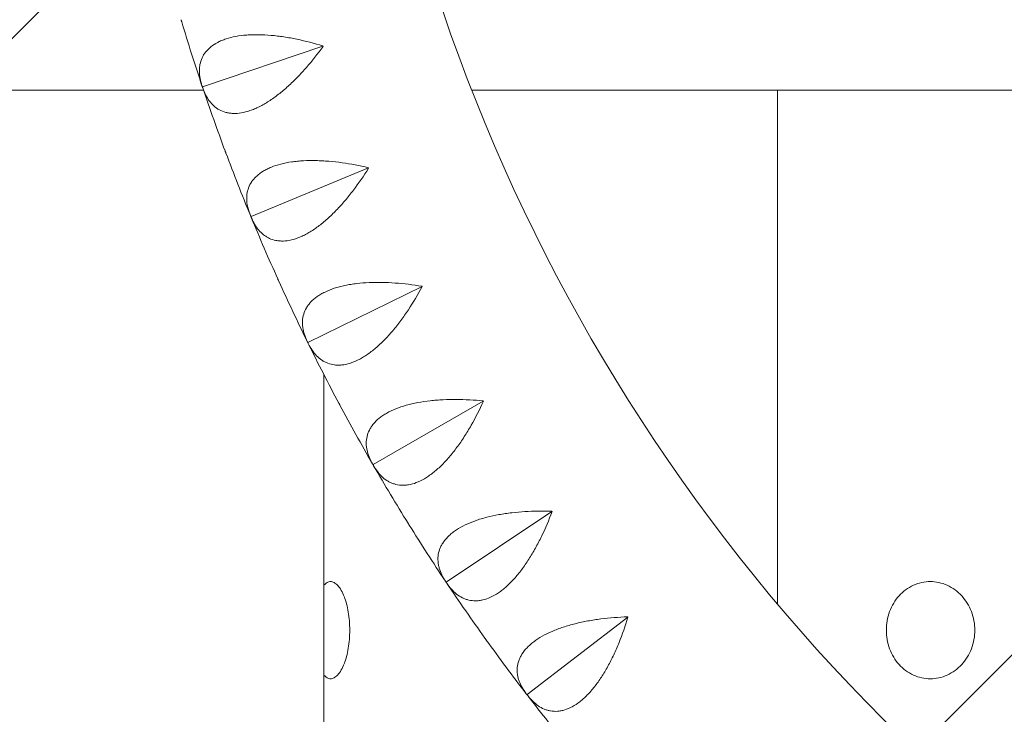
# Model space of a CAD drawing. Units: millimetres. Extents: x -9311 to 9318, y -7722 to 8234.
# Drawn here: x 1195 to 1469, y -2138 to -1945 of the extents above; entities that cross this region are included whole.
import ezdxf

# ---------------------------------------------------------------- set-up
doc = ezdxf.new("R2010")
doc.units = ezdxf.units.MM
doc.header["$LTSCALE"] = 20
doc.linetypes.add('HIDDEN', pattern=[9.524999999999999, 6.35, -3.175])
doc.layers.add('2d', color=230, linetype='Continuous')
doc.layers.add('EN-Free_Space_Hatch', color=10, linetype='HIDDEN')

msp = doc.modelspace()

# ---------------------------------------------------------------- hatches: boundary and pattern name
at = {"layer": 'EN-Free_Space_Hatch'}
h = msp.add_hatch(dxfattribs=at)
h.set_pattern_fill('ANSI31', color=256, scale=100)
h.set_pattern_definition([(45, (0, 0), (-224.5064030267288, 224.5064030267288), [])])
edge = h.paths.add_edge_path()
edge.add_line((-903.8580387357874, -2179.37992944345), (753.7052717372289, -1222.412631398265))
edge.add_arc((1253.700746115581, -2088.454925032603), 1000.012364304691, 30.000708409336312, 119.9992915906625, ccw=False)
edge.add_arc((1253.722161169464, -2088.442560692438), 999.9876361539203, -60.00070840933762, 30.000708409336312, ccw=False)
edge.add_line((1753.70527173721, -2954.463438967152), (96.14196126419392, -3911.430737012338))
edge.add_arc((-403.8535131141585, -3045.388443378003), 1000.012364304689, 210.0007084093363, 299.99929159066255, ccw=False)
edge.add_arc((-403.8749281680393, -3045.400807718164), 999.9876361539222, 119.9992915906625, 210.0007084093363, ccw=False)

# ---------------------------------------------------------------- linework, layer by layer
at = {"layer": '2d', "lineweight": 0}
for p, q in [((1279.293363059741, -1952.327946890827), (1245.828897727702, -1963.589983729792)), ((1245.828897727702, -1963.589983729792), (1245.763654647462, -1963.54234551717)), ((1245.805731683535, -1963.667374899938), (1245.828897727702, -1963.589983729792)), ((1405.56160334283, -2107.329146040931), (1405.56174303347, -1964.56810541377)), ((1279.555943737448, -1984.205561340147), (1279.555943737462, -1984.205547308593)), ((1291.941264058538, -1986.156294755261), (1259.296750522386, -1999.611392291496)), ((1259.296750522386, -1999.611392291496), (1259.22849371098, -1999.568182726404)), ((1259.278764424204, -1999.690148618803), (1259.296750522386, -1999.611392291496)), ((1279.555927166466, -2001.140773539292), (1279.555927166473, -2001.140766544426)), ((1306.80329480301, -2019.072044193226), (1275.122273058948, -2034.661039509595)), ((1279.555907954275, -2020.775249106707), (1279.555907954278, -2020.775245056162)), ((1275.122273058948, -2034.661039509594), (1275.051302645877, -2034.622448587214)), ((1275.109545992765, -2034.740814697499), (1275.122273058948, -2034.661039509594)), ((1279.555889231567, -2039.909481871589), (1279.555889231601, -2039.909447457153)), ((1279.555669404858, -2264.567982183063), (1279.555885633003, -2043.587142000711)), ((1323.814106001492, -2050.930462567058), (1293.235879511207, -2068.584809862565)), ((1293.235879511207, -2068.584809862566), (1293.162507557899, -2068.551007269642)), ((1293.22846743874, -2068.665253134506), (1293.235879511207, -2068.584809862566)), ((1342.898900038383, -2081.591466390841), (1313.5579232029, -2101.233538380861)), ((1313.5579232029, -2101.23353838086), (1313.482472330492, -2101.204672749539)), ((1313.555858715502, -2101.31429602267), (1313.5579232029, -2101.23353838086)), ((1363.973759864028, -2110.920237286362), (1335.999046819175, -2132.463666534736)), ((1335.999046819175, -2132.463666534736), (1335.921848789914, -2132.439864789019)), ((1336.002338994527, -2132.544383449942), (1335.999046819175, -2132.463666534736))]:
    msp.add_line(p, q, dxfattribs=at)
for centre, radius, start, end in [((1995.703520291461, -1659.088658284849), 1038.000001116268, 180.9370504243654, 226.3244239037714), ((1795.488640171617, -1778.609043294046), 510.0000000000006, 185.8601719950003, 234.1398280049728), ((1795.488640171975, -1778.609043293931), 580.0000000003762, 196.7315860617263, 198.5684139382738), ((1795.48864017198, -1778.609043293917), 580.0000000003857, 198.6315860617261, 200.4684139382739), ((1795.488640171349, -1778.609043294153), 579.9999999997123, 200.531586061725, 202.3684139382746), ((1795.488640171335, -1778.609043294165), 579.9999999996949, 202.4315860617253, 204.2684139382753), ((1795.488640171506, -1778.6090432941), 579.9999999998771, 204.3315860617253, 206.1684139382743), ((1795.488640170998, -1778.609043294364), 579.9999999993045, 206.2315860617242, 208.0684139382755), ((1795.488640171848, -1778.609043293915), 580.000000000266, 208.1315860617263, 209.9684139382741), ((1795.488640171686, -1778.609043294007), 580.0000000000796, 210.0315860617254, 211.8684139382742), ((1795.488640171928, -1778.609043293843), 580.0000000003716, 211.9315860617264, 213.7684139382739), ((1795.48864017217, -1778.609043293663), 580.0000000006728, 213.8315860617264, 215.6684139382734), ((1795.488640172121, -1778.60904329367), 580.0000000006299, 215.7315860617267, 217.5684139382734), ((1795.488640171722, -1778.609043293961), 580.0000000001355, 217.6315860617257, 219.4684139382744)]:
    msp.add_arc(centre, radius, start, end, dxfattribs=at)
at = {"layer": '2d', "lineweight": 0, "extrusion": (0, 0, -1)}
msp.add_ellipse((1203.355962952713, -1964.56790762206), major_axis=(-76.1999999999635, 7.456114593357154e-05), ratio=1.988202990770787e-10, start_param=-2.166447717878901, end_param=-1.043666038036406e-07, dxfattribs=at)
at = {"layer": '2d', "lineweight": 0}
for centre, major_axis, ratio, start_param, end_param in [((1548.031136578735, -1964.568244866821), (-279.3999999998671, 0.0002733908684230965), 1.988202723332241e-10, -1.035714016343754, -0.6197934954515112), ((1742.307582322277, -1964.568435030074), (-660.3999999996823, 0.0006461965980909517), 1.988202723332026e-10, -1.533771301464649, -1.035713922660852)]:
    msp.add_ellipse(centre, major_axis=major_axis, ratio=ratio, start_param=start_param, end_param=end_param, dxfattribs=at)
for points, knots in [([(957.842334795037, -1676.063992076235), (958.7388124777736, -1730.874071336552), (963.9861702119927, -1785.612412272508), (983.0514277742068, -1893.576803611124), (996.8691276427455, -1946.801721666062), (1032.729137353499, -2050.406034059785), (1054.771071090224, -2100.784341780049), (1106.527604886772, -2197.433475518528), (1136.241662115829, -2243.703287865242), (1202.598312901198, -2330.976357821444), (1239.240210498393, -2371.978700097081), (1278.887537640579, -2409.834187298257)], [3.157947268752179, 3.157947268752179, 3.157947268752179, 3.157947268752179, 3.316379089961777, 3.316379089961777, 3.474810911171375, 3.474810911171375, 3.633242732380974, 3.633242732380974, 3.791674553590572, 3.791674553590572, 3.950106374800171, 3.950106374800171, 3.950106374800171, 3.950106374800171]), ([(995.8597717356496, -1676.765782100638), (996.7855132338819, -1729.127063236187), (1001.83288333383, -1781.414943217588), (1020.123469656936, -1884.992459186446), (1033.435319241815, -1936.268873499656), (1067.982534764184, -2036.080349798266), (1089.217538364979, -2084.614364945013), (1139.07932429818, -2177.725283772015), (1167.705583672237, -2222.301210890132), (1231.632992909309, -2306.379312970833), (1266.933472291479, -2345.8806061089), (1305.129355859693, -2382.350246959308)], [3.159270698142015, 3.159270698142015, 3.159270698142015, 3.159270698142015, 3.316379089961777, 3.316379089961777, 3.474810911171375, 3.474810911171375, 3.633242732380974, 3.633242732380974, 3.791674553590572, 3.791674553590572, 3.950106374800171, 3.950106374800171, 3.950106374800171, 3.950106374800171]), ([(1279.272322774837, -1952.265427078415), (1276.868855705683, -1951.533405559404), (1274.462889175062, -1950.907175903953), (1270.849502444994, -1950.155628487002), (1269.644295934409, -1949.936614434109), (1267.835216773424, -1949.661821598105), (1267.230970327289, -1949.57913846371), (1266.036590682403, -1949.434734095653), (1265.444805598403, -1949.37272919214), (1263.686160209851, -1949.218241477156), (1262.535949580978, -1949.157172103202), (1260.846883490668, -1949.133961716356), (1260.289916954313, -1949.137650000614), (1259.18878547377, -1949.16917971321), (1258.642372178739, -1949.197235742152), (1255.981156480856, -1949.398746345365), (1254.067357603491, -1949.752020933903), (1251.955207924707, -1950.44363316918), (1251.545798901786, -1950.595075492092), (1250.761354328896, -1950.921910677797), (1250.3890269024, -1951.096053611205), (1249.32941971864, -1951.649413387703), (1248.699337292364, -1952.059465373902), (1247.863115579356, -1952.733252499725), (1247.602572040093, -1952.96765824786), (1247.117467586717, -1953.455868016337), (1246.892599045293, -1953.710264588825), (1246.279411454223, -1954.491611669408), (1245.948945980592, -1955.039519593662), (1245.429765611706, -1956.184216431448), (1245.24112426704, -1956.781030708019), (1245.058013103622, -1957.71068449387), (1245.013962099941, -1958.025098407942), (1244.958344109159, -1958.658799754524), (1244.946661479255, -1958.978661870696), (1244.964324736841, -1960.592178985245), (1245.219370548999, -1961.92798126299), (1245.681060943481, -1963.302372419103)], [4.766649717589755e-05, 4.766649717589755e-05, 4.766649717589755e-05, 4.766649717589755e-05, 0.007505548885513807, 0.007505548885513807, 0.01123449007968276, 0.01123449007968276, 0.01309896067676736, 0.01309896067676736, 0.01496343127385195, 0.01496343127385195, 0.0186923724680211, 0.0186923724680211, 0.02055684306510554, 0.02055684306510554, 0.02242131366218997, 0.02242131366218997, 0.02987919605052795, 0.02987919605052795, 0.03174366664761263, 0.03174366664761263, 0.03360813724469729, 0.03360813724469729, 0.03733707843886663, 0.03733707843886663, 0.03920154903595139, 0.03920154903595139, 0.04106601963303615, 0.04106601963303615, 0.04479496082720583, 0.04479496082720583, 0.04852390202137552, 0.04852390202137552, 0.05038837261846042, 0.05038837261846042, 0.05225284321554531, 0.05225284321554531, 0.05971072560388489, 0.05971072560388489, 0.05971072560388489, 0.05971072560388489]), ([(1245.885030849952, -1963.908456732403), (1246.347762604956, -1965.280932974928), (1246.95117764559, -1966.49702996397), (1248.101082049545, -1968.049083409703), (1248.525457040393, -1968.520778481836), (1249.23168638106, -1969.150881537539), (1249.478114538183, -1969.347259728536), (1249.989383227922, -1969.708374585557), (1250.254811449665, -1969.87365391297), (1251.081342985854, -1970.322307847629), (1251.672574343361, -1970.558683774608), (1252.625059468916, -1970.810854570184), (1252.953521590941, -1970.877803245343), (1253.633669030467, -1970.97547323311), (1253.986407612384, -1971.006087672392), (1255.781646710045, -1971.062683137711), (1257.336084932598, -1970.807172594627), (1259.435545438389, -1970.089914499699), (1259.865145164055, -1969.925558618145), (1260.73180214198, -1969.558955755776), (1261.167222854089, -1969.35756673879), (1262.479538475941, -1968.701066389199), (1263.362469354239, -1968.193773194786), (1264.698415602219, -1967.332982505445), (1265.145660620699, -1967.02937057009), (1266.043972363423, -1966.38910747457), (1266.495572518177, -1966.051925318884), (1267.837206017844, -1965.006317646362), (1268.720395068693, -1964.259682227301), (1270.466496551455, -1962.67694662146), (1271.329398545427, -1961.840800380262), (1273.036271764767, -1960.084981308873), (1273.8679147248, -1959.177986325364), (1276.300078589891, -1956.386291886641), (1277.841013761067, -1954.428802288144), (1279.314403266573, -1952.390466729526)], [0.0004906468071514408, 0.0004906468071514408, 0.0004906468071514408, 0.0004906468071514408, 0.007947365806140088, 0.007947365806140088, 0.01167572530563439, 0.01167572530563439, 0.01353990505538158, 0.01353990505538158, 0.01540408480512876, 0.01540408480512876, 0.01913244430462323, 0.01913244430462323, 0.02099662405437046, 0.02099662405437046, 0.0228608038041177, 0.0228608038041177, 0.03031752280310676, 0.03031752280310676, 0.03218170255285396, 0.03218170255285396, 0.03404588230260117, 0.03404588230260117, 0.03777424180209559, 0.03777424180209559, 0.03963842155184294, 0.03963842155184294, 0.04150260130159028, 0.04150260130159028, 0.04523096080108498, 0.04523096080108498, 0.04895932030057967, 0.04895932030057967, 0.05268767980007436, 0.05268767980007436, 0.06014439879906375, 0.06014439879906375, 0.06014439879906375, 0.06014439879906375]), ([(1291.916126599554, -1986.095306816391), (1289.469456247969, -1985.524188002263), (1287.027287839164, -1985.058788062368), (1283.37202719708, -1984.548363170116), (1282.154947585912, -1984.409702842459), (1280.331614708682, -1984.255407032607), (1279.723218989289, -1984.212951690803), (1278.521905006745, -1984.148021384124), (1277.927315258141, -1984.125372660139), (1276.162304391494, -1984.087776403941), (1275.010574071704, -1984.103069445686), (1273.323673558861, -1984.191850987749), (1272.76817143512, -1984.23244366172), (1271.671538796736, -1984.336881398452), (1271.128180953224, -1984.401089608383), (1268.486202279605, -1984.778522129867), (1266.600021461236, -1985.25785042977), (1264.538331353303, -1986.087930051362), (1264.139848824555, -1986.266177566794), (1263.378796870766, -1986.644279236499), (1263.0188315679, -1986.842713591915), (1261.998231735614, -1987.465078317264), (1261.396709580957, -1987.915986508225), (1260.60697739118, -1988.6437150591), (1260.362540104437, -1988.894874316117), (1259.910854329324, -1989.414165126575), (1259.703340556745, -1989.682905476836), (1259.143287465757, -1990.503169495818), (1258.849860804951, -1991.071773380706), (1258.407685191046, -1992.248364187162), (1258.259011285526, -1992.856371537597), (1258.137915009491, -1993.796124955598), (1258.114799275079, -1994.112762746788), (1258.101302220382, -1994.748753789185), (1258.110844005875, -1995.068685547763), (1258.235403063431, -1996.677478609341), (1258.578415822492, -1997.993439047179), (1259.130177638663, -1999.334211023706)], [5.114440670308597e-05, 5.114440670308597e-05, 5.114440670308597e-05, 5.114440670308597e-05, 0.007509027997028237, 0.007509027997028237, 0.01123796979219068, 0.01123796979219068, 0.01310244068977192, 0.01310244068977192, 0.01496691158735315, 0.01496691158735315, 0.01869585338251533, 0.01869585338251533, 0.02056032428009628, 0.02056032428009628, 0.02242479517767723, 0.02242479517767723, 0.02988267876800107, 0.02988267876800107, 0.03174714966558197, 0.03174714966558197, 0.03361162056316287, 0.03361162056316287, 0.03734056235832488, 0.03734056235832488, 0.03920503325590589, 0.03920503325590589, 0.0410695041534869, 0.0410695041534869, 0.04479844594864892, 0.04479844594864892, 0.04852738774381096, 0.04852738774381096, 0.05039185864139197, 0.05039185864139197, 0.05225632953897298, 0.05225632953897298, 0.05971421312929696, 0.05971421312929696, 0.05971421312929696, 0.05971421312929696]), ([(1259.373866682241, -1999.925444960159), (1259.926540058926, -2001.264235758871), (1260.609223375007, -2002.437667715994), (1261.859459071931, -2003.910099625878), (1262.314161658827, -2004.352632536867), (1263.060596894555, -2004.934545653764), (1263.31949775765, -2005.114160370583), (1263.853574330464, -2005.440597621351), (1264.129372408415, -2005.587922681701), (1264.983819899145, -2005.980813053431), (1265.589416287606, -2006.177486389664), (1266.556518555454, -2006.365978515431), (1266.888695097948, -2006.411011781703), (1267.573819352348, -2006.463391580465), (1267.927810972757, -2006.47056167491), (1269.722852136811, -2006.408056961137), (1271.256937583859, -2006.05009130809), (1273.304244616185, -2005.195273710473), (1273.722006833755, -2005.002808593293), (1274.562461582434, -2004.579576187954), (1274.983577844401, -2004.349773523023), (1276.249498472542, -2003.607746152797), (1277.096867238819, -2003.043054336666), (1278.372827411286, -2002.095619906837), (1278.798967266251, -2001.76303553862), (1279.652870639289, -2001.06464698119), (1280.081131338949, -2000.698277515816), (1281.350518142447, -1999.566055355679), (1282.182282657432, -1998.762530409352), (1283.819650486906, -1997.067556313774), (1284.625240334171, -1996.176061903029), (1286.211995269997, -1994.310984821056), (1286.981700917897, -1993.350867336539), (1289.223506706739, -1990.404116932657), (1290.631330713215, -1988.348798519653), (1291.966401441372, -1986.217282725527)], [0.0004906468071514381, 0.0004906468071514381, 0.0004906468071514381, 0.0004906468071514381, 0.007947360386606655, 0.007947360386606655, 0.01167571717633425, 0.01167571717633425, 0.01353989557119808, 0.01353989557119808, 0.01540407396606191, 0.01540407396606191, 0.01913243075578968, 0.01913243075578968, 0.0209966091506535, 0.0209966091506535, 0.02286078754551732, 0.02286078754551732, 0.03031750112497225, 0.03031750112497225, 0.03218167951983598, 0.03218167951983598, 0.03404585791469972, 0.03404585791469972, 0.03777421470442744, 0.03777421470442744, 0.0396383930992913, 0.0396383930992913, 0.04150257149415516, 0.04150257149415516, 0.04523092828388289, 0.04523092828388289, 0.04895928507361061, 0.04895928507361061, 0.05268764186333832, 0.05268764186333832, 0.06014435544279405, 0.06014435544279405, 0.06014435544279405, 0.06014435544279405]), ([(1306.774170700933, -2019.012856295721), (1304.295052894404, -2018.605147394858), (1301.827419675729, -2018.302622147166), (1298.146358321303, -2018.035565759765), (1296.922757910187, -2017.977870015658), (1295.093190659228, -2017.944752323352), (1294.483320659696, -2017.942711174802), (1293.280353465726, -2017.957539136724), (1292.685573074521, -2017.974345738472), (1290.921956758338, -2018.053805488644), (1289.773771011049, -2018.14539393975), (1288.096454592002, -2018.345778249642), (1287.544860005425, -2018.423097373236), (1286.457549659149, -2018.59998524311), (1285.919637210782, -2018.700063845596), (1283.308508311744, -2019.251755269494), (1281.458238916587, -2019.855030470763), (1279.456077018132, -2020.819929176653), (1279.070274980515, -2021.024198807118), (1278.335960785128, -2021.451903876886), (1277.989939949544, -2021.673756977716), (1277.012834242184, -2022.362389844056), (1276.442517336834, -2022.852171695754), (1275.702747959644, -2023.630641873484), (1275.475492114127, -2023.897450280512), (1275.059212082691, -2024.44553866538), (1274.869965494402, -2024.727441030389), (1274.365508640361, -2025.583015221779), (1274.110410890404, -2026.169814926123), (1273.747184643769, -2027.373125891475), (1273.63913236378, -2027.989652560581), (1273.580584382764, -2028.935372455595), (1273.578504906965, -2029.252842216073), (1273.607187654211, -2029.888326725035), (1273.637911700827, -2030.206921499755), (1273.868818041331, -2031.803917181688), (1274.298289364126, -2033.094249813212), (1274.937696507258, -2034.395507068316)], [5.421558559081405e-05, 5.421558559081405e-05, 5.421558559081405e-05, 5.421558559081405e-05, 0.00751210023328337, 0.00751210023328337, 0.01124104255712951, 0.01124104255712951, 0.01310551371905245, 0.01310551371905245, 0.01496998488097538, 0.01496998488097538, 0.01869892720482098, 0.01869892720482098, 0.02056339836674364, 0.02056339836674364, 0.0224278695286663, 0.0224278695286663, 0.02988575417635746, 0.02988575417635746, 0.0317502253382802, 0.0317502253382802, 0.03361469650020294, 0.03361469650020294, 0.03734363882404843, 0.03734363882404843, 0.03920810998597118, 0.03920810998597118, 0.04107258114789392, 0.04107258114789392, 0.04480152347173957, 0.04480152347173957, 0.04853046579558522, 0.04853046579558522, 0.05039493695750804, 0.05039493695750804, 0.05225940811943086, 0.05225940811943086, 0.05971729276712224, 0.05971729276712224, 0.05971729276712224, 0.05971729276712224]), ([(1275.220033171764, -2034.96929093481), (1275.860217867448, -2036.26850952627), (1276.619167513406, -2037.394116824168), (1277.964236958725, -2038.780452945276), (1278.447267732105, -2039.191877904943), (1279.230626671197, -2039.72304248275), (1279.500861821091, -2039.885103985948), (1280.055397879198, -2040.175428349267), (1280.340353099552, -2040.304151390686), (1281.218959456387, -2040.63955078488), (1281.836258021394, -2040.795656860593), (1282.813725027409, -2040.91964170652), (1283.148155394175, -2040.942561621865), (1283.835243946064, -2040.949421069395), (1284.188932097321, -2040.93311536908), (1285.975882523761, -2040.751785693512), (1287.4828698581, -2040.292939282253), (1289.469021529533, -2039.304321397374), (1289.87310936708, -2039.084593445277), (1290.683666472024, -2038.606592654203), (1291.088626670411, -2038.349386888337), (1292.302586163318, -2037.525095513583), (1293.110667020976, -2036.905488250377), (1294.321030863358, -2035.875576302665), (1294.724191868055, -2035.515481995587), (1295.529932364631, -2034.762039037503), (1295.932970598243, -2034.368093292534), (1297.124529363831, -2033.154235320966), (1297.901212180439, -2032.297354147304), (1299.42264707408, -2030.497594772141), (1300.167382713805, -2029.554672301085), (1301.627042653869, -2027.588538376718), (1302.331426584241, -2026.579519902849), (1304.373016707161, -2023.490669479922), (1305.641538586629, -2021.34655801623), (1306.832418831176, -2019.131232127118)], [0.0004906468071513478, 0.0004906468071513478, 0.0004906468071513478, 0.0004906468071513478, 0.007947354573122019, 0.007947354573122019, 0.01167570845610735, 0.01167570845610735, 0.01353988539760005, 0.01353988539760005, 0.01540406233909274, 0.01540406233909274, 0.01913241622207823, 0.01913241622207823, 0.0209965931635709, 0.0209965931635709, 0.02286077010506357, 0.02286077010506357, 0.03031747787103443, 0.03031747787103443, 0.03218165481252733, 0.03218165481252733, 0.03404583175402022, 0.03404583175402022, 0.03777418563700601, 0.03777418563700601, 0.0396383625784989, 0.0396383625784989, 0.0415025395199918, 0.0415025395199918, 0.04523089340297787, 0.04523089340297787, 0.04895924728596397, 0.04895924728596397, 0.05268760116895005, 0.05268760116895005, 0.06014430893492222, 0.06014430893492222, 0.06014430893492222, 0.06014430893492222]), ([(1323.781123316851, -2050.873334963864), (1321.280456934388, -2050.630825312078), (1318.798208155405, -2050.492503792344), (1315.107532611038, -2050.469991527008), (1313.882792257024, -2050.493515032705), (1312.055037061709, -2050.581723297923), (1311.44637427755, -2050.620105076569), (1310.247042450114, -2050.714625021246), (1309.654686345736, -2050.770812678757), (1307.900218612526, -2050.966978404364), (1306.760626111037, -2051.134459745106), (1305.100269983093, -2051.445566742599), (1304.555008788967, -2051.559272799336), (1303.481802955548, -2051.807834130612), (1302.951701772351, -2051.943343520459), (1300.382900427676, -2052.666865154559), (1298.576677963375, -2053.39143531231), (1296.642850641452, -2054.486911734098), (1296.271427033883, -2054.716305868935), (1295.567078370946, -2055.191733233383), (1295.236523103679, -2055.436029453092), (1294.307207188692, -2056.187902304287), (1293.770603291727, -2056.714404322089), (1293.084050200791, -2057.540193202877), (1292.874975375974, -2057.821477590005), (1292.49593231597, -2058.395953475028), (1292.325785008643, -2058.689778232909), (1291.879141805703, -2059.576900571377), (1291.66349454909, -2060.179315938178), (1291.380815082682, -2061.404055804663), (1291.313859925325, -2062.026390626633), (1291.318118467394, -2062.973917768991), (1291.337083844531, -2063.290823874856), (1291.407819869669, -2063.923007805893), (1291.459590915251, -2064.238864827713), (1291.795828538049, -2065.817041574354), (1292.30986989905, -2067.076073056774), (1293.034110886352, -2068.332093810781)], [5.697044346141143e-05, 5.697044346141143e-05, 5.697044346141143e-05, 5.697044346141143e-05, 0.007514856036388463, 0.007514856036388463, 0.01124379883285185, 0.01124379883285185, 0.01310827023108354, 0.01310827023108354, 0.01497274162931523, 0.01497274162931523, 0.01870168442577834, 0.01870168442577834, 0.02056615582401004, 0.02056615582401004, 0.02243062722224174, 0.02243062722224174, 0.02988851281516827, 0.02988851281516827, 0.03175298421339991, 0.03175298421339991, 0.03361745561163155, 0.03361745561163155, 0.0373463984080946, 0.0373463984080946, 0.03921086980632613, 0.03921086980632613, 0.04107534120455767, 0.04107534120455767, 0.04480428400102075, 0.04480428400102075, 0.04853322679748383, 0.04853322679748383, 0.05039769819571537, 0.05039769819571537, 0.05226216959394691, 0.05226216959394691, 0.05972005518687298, 0.05972005518687298, 0.05972005518687298, 0.05972005518687298]), ([(1293.353853719568, -2068.885904643269), (1294.07873461904, -2070.139838263632), (1294.910613283996, -2071.212671566346), (1296.344601921431, -2072.506816229311), (1296.853836904411, -2072.885324237768), (1297.670674990962, -2073.36340483388), (1297.951056168998, -2073.507200571186), (1298.523613349403, -2073.760135566691), (1298.816472732332, -2073.869690637109), (1299.715374635259, -2074.146124448706), (1300.341661066114, -2074.26097698491), (1301.325194832416, -2074.319909608009), (1301.660408517648, -2074.320615472922), (1302.346440214568, -2074.28192458165), (1302.698269725313, -2074.242214870593), (1304.469272198336, -2073.942857977479), (1305.942535250992, -2073.385148781767), (1307.858798608411, -2072.26707821744), (1308.247435327759, -2072.021053722023), (1309.024530850601, -2071.490386544046), (1309.411554418627, -2071.206908728357), (1310.568215134334, -2070.303978118543), (1311.333455054813, -2069.632180072525), (1312.472900770716, -2068.524319523996), (1312.851310287184, -2068.138298747065), (1313.605345195127, -2067.333114551838), (1313.981388866003, -2066.913324821768), (1315.089880494859, -2065.623168699929), (1315.808066667493, -2064.716699227759), (1317.206879146824, -2062.82006856729), (1317.887486118392, -2061.829864296029), (1319.21363323749, -2059.771319087953), (1319.849598273483, -2058.71783613468), (1321.681995474558, -2055.500466328083), (1322.805636704189, -2053.276987812033), (1323.847088614795, -2050.987590211445)], [0.0004906468071514914, 0.0004906468071514914, 0.0004906468071514914, 0.0004906468071514914, 0.007947348263324373, 0.007947348263324373, 0.01167569899141084, 0.01167569899141084, 0.01353987435545403, 0.01353987435545403, 0.01540404971949723, 0.01540404971949723, 0.01913240044758374, 0.01913240044758374, 0.02099657581162693, 0.02099657581162693, 0.02286075117567011, 0.02286075117567011, 0.03031745263184281, 0.03031745263184281, 0.03218162799588615, 0.03218162799588615, 0.0340458033599295, 0.0340458033599295, 0.03777415408801645, 0.03777415408801645, 0.03963832945205979, 0.03963832945205979, 0.04150250481610313, 0.04150250481610313, 0.0452308555441898, 0.0452308555441898, 0.04895920627227648, 0.04895920627227648, 0.05268755700036316, 0.05268755700036316, 0.06014425845653624, 0.06014425845653624, 0.06014425845653624, 0.06014425845653624]), ([(1323.781123316851, -2050.873334963864), (1323.792117532959, -2050.892377449838), (1323.803111737178, -2050.911419942675), (1323.814105929508, -2050.930462442378), (1323.825100169827, -2050.949505025202), (1323.836094398257, -2050.968547614891), (1323.847088614795, -2050.987590211445)], [0.01843514206365055, 0.01843514206365055, 0.01843514206365055, 0.01843514206365055, 0.01850110721701087, 0.01850110721701087, 0.01850110721701087, 0.01856707265831298, 0.01856707265831298, 0.01856707265831298, 0.01856707265831298]), ([(1342.862203798137, -2081.53665027565), (1340.350982748846, -2081.460403298872), (1337.865032080585, -2081.486892698256), (1334.18097105037, -2081.709024706293), (1332.960476536994, -2081.813664864366), (1331.142571617476, -2082.022813135559), (1330.537792251421, -2082.101448861455), (1329.347368518489, -2082.275244246986), (1328.760041021757, -2082.370565582074), (1327.022435777559, -2082.68257418037), (1325.896447406774, -2082.925212157242), (1324.260353060502, -2083.345674763242), (1323.723823200917, -2083.495268175938), (1322.669441906042, -2083.814410986489), (1322.149483416074, -2083.984755699383), (1319.634301790097, -2084.876923710809), (1317.880068122695, -2085.719603440411), (1316.023080886137, -2086.940841860011), (1315.667670202294, -2087.194352331653), (1314.996383235232, -2087.715411112436), (1314.682746687564, -2087.981076158261), (1313.805306201508, -2088.792882795291), (1313.30477482844, -2089.353790008384), (1312.674457408696, -2090.223266596659), (1312.484483195534, -2090.517790141645), (1312.144344485622, -2091.11612743847), (1311.994044577842, -2091.420582555181), (1311.607178331561, -2092.335352297494), (1311.431929698596, -2092.950734501054), (1311.231040216097, -2094.191517817994), (1311.20547691746, -2094.81692412479), (1311.27252393483, -2095.762091457053), (1311.312450299943, -2096.077040719835), (1311.424928225246, -2096.703144509843), (1311.497518486236, -2097.014875031821), (1311.937608340141, -2098.567293959482), (1312.533959369869, -2099.789488536153), (1313.339849694318, -2100.994749927077)], [5.947651405575176e-05, 5.947651405575176e-05, 5.947651405575176e-05, 5.947651405575176e-05, 0.00751736296420337, 0.00751736296420337, 0.01124630618927717, 0.01124630618927717, 0.01311077780181422, 0.01311077780181422, 0.01497524941435128, 0.01497524941435128, 0.01870419263942568, 0.01870419263942568, 0.02056866425196303, 0.02056866425196303, 0.02243313586450038, 0.02243313586450038, 0.02989102231465032, 0.02989102231465032, 0.03175549392718762, 0.03175549392718762, 0.03361996553972493, 0.03361996553972493, 0.03734890876479955, 0.03734890876479955, 0.03921338037733677, 0.03921338037733677, 0.04107785198987399, 0.04107785198987399, 0.04480679521494842, 0.04480679521494842, 0.04853573844002285, 0.04853573844002285, 0.05040021005256008, 0.05040021005256008, 0.05226468166509728, 0.05226468166509728, 0.05972256811524614, 0.05972256811524614, 0.05972256811524614, 0.05972256811524614]), ([(1313.695592766731, -2101.526152584207), (1314.50198231429, -2102.72928758801), (1315.403131990958, -2103.744629614495), (1316.919734252373, -2104.940892541242), (1317.452934237967, -2105.284819345274), (1318.299659695177, -2105.707713947982), (1318.588954027459, -2105.832611688878), (1319.177014722467, -2106.047045253), (1319.476490531089, -2106.136950690415), (1320.391735414682, -2106.353203613507), (1321.024255879043, -2106.426297744003), (1322.009531752685, -2106.419919272158), (1322.344054807068, -2106.398408075204), (1323.026013146333, -2106.314337169978), (1323.374437020279, -2106.251398153448), (1325.121704464951, -2105.835330820742), (1326.554765375926, -2105.18121157668), (1328.392714809388, -2103.938605236538), (1328.764191620627, -2103.667366135991), (1329.50440877447, -2103.086366175685), (1329.871794023607, -2102.77786289552), (1330.96607029693, -2101.800263645619), (1331.685104647825, -2101.079228997356), (1332.748622307783, -2099.89829155679), (1333.100616544178, -2099.488041795205), (1333.799630529546, -2098.634657068134), (1334.147026250272, -2098.190869297917), (1335.167576931978, -2096.830088210442), (1335.824108753718, -2095.878016435385), (1337.094148570842, -2093.892854481197), (1337.707634418272, -2092.859722595131), (1338.894438011117, -2090.71781804914), (1339.459187824416, -2089.624502610035), (1341.074334646484, -2086.292758987528), (1342.048153646636, -2083.999688144227), (1342.935596210179, -2081.64628255187)], [0.0004906468071514844, 0.0004906468071514844, 0.0004906468071514844, 0.0004906468071514844, 0.007947341326822236, 0.007947341326822236, 0.01167568858665764, 0.01167568858665764, 0.01353986221657539, 0.01353986221657539, 0.01540403584649314, 0.01540403584649314, 0.01913238310632852, 0.01913238310632852, 0.02099655673624614, 0.02099655673624614, 0.02286073036616375, 0.02286073036616375, 0.03031742488583439, 0.03031742488583439, 0.03218159851575198, 0.03218159851575198, 0.03404577214566958, 0.03404577214566958, 0.03777411940550477, 0.03777411940550477, 0.03963829303542238, 0.03963829303542238, 0.04150246666533997, 0.04150246666533997, 0.04523081392517517, 0.04523081392517517, 0.04895916118501038, 0.04895916118501038, 0.05268750844484558, 0.05268750844484558, 0.06014420296451573, 0.06014420296451573, 0.06014420296451573, 0.06014420296451573]), ([(1279.555828384161, -2102.094313292882), (1279.836819237942, -2101.759155136337), (1280.131057118264, -2101.506151302777), (1280.752537471162, -2101.153914754507), (1281.0806020637, -2101.067983641331), (1281.712911918689, -2101.067984259641), (1282.041796873282, -2101.148285117153), (1282.712616878072, -2101.49776140546), (1283.054547160835, -2101.766898538278), (1283.726088899368, -2102.496555885403), (1284.056043288196, -2102.957529941854), (1284.678604948411, -2104.050930422485), (1284.971135909792, -2104.683485758925), (1285.445083741459, -2105.939591243273), (1285.649901237433, -2106.575556944687), (1286.0187057824, -2107.97135731058), (1286.182629021538, -2108.731227246243), (1286.449770308534, -2110.32896186885), (1286.553195280211, -2111.16846698286), (1286.689979062328, -2112.868985122727), (1286.723288365651, -2113.730020384107), (1286.723286725758, -2115.405957934689), (1286.689975737402, -2116.266993130917), (1286.553188627396, -2117.967511003242), (1286.44976201282, -2118.807015914957), (1286.182617599081, -2120.404750015054), (1286.018692872889, -2121.164619630096), (1285.649885596361, -2122.560419274639), (1285.445066855812, -2123.19638457545), (1284.971116565966, -2124.452489132809), (1284.678584366684, -2125.085043897095), (1284.056020566702, -2126.178443160085), (1283.726065275754, -2126.6394165712), (1283.054522109294, -2127.369072604915), (1282.712591299834, -2127.638209068988), (1282.041770611126, -2127.987684045328), (1281.712885499385, -2128.067984259627), (1281.080575644396, -2128.067983641318), (1280.752511220025, -2127.98205188655), (1280.13103155645, -2127.629814122876), (1279.836794171253, -2127.376809713895), (1279.555803973373, -2127.041651007844)], [16.80288669040009, 16.80288669040009, 16.80288669040009, 16.80288669040009, 19.80250177144456, 19.80250177144456, 23.03009381054154, 23.03009381054154, 26.14930099388522, 26.14930099388522, 29.26850817722891, 29.26850817722891, 32.3877153605726, 32.3877153605726, 35.50692254391628, 35.50692254391628, 38.02082886979041, 38.02082886979041, 40.53473519566454, 40.53473519566454, 43.04864152153867, 43.04864152153867, 45.5625478474128, 45.5625478474128, 48.07645417328693, 48.07645417328693, 50.59036049916106, 50.59036049916106, 53.10426682503518, 53.10426682503518, 55.61817315090931, 55.61817315090931, 58.737380334253, 58.737380334253, 61.85658751759669, 61.85658751759669, 64.97579470094037, 64.97579470094037, 68.09500188428406, 68.09500188428406, 71.32259392338105, 71.32259392338105, 74.32220900442485, 74.32220900442485, 74.32220900442485, 74.32220900442485]), ([(1435.792141483697, -2114.568134990714), (1435.792142312197, -2113.721424125705), (1435.864777256163, -2112.846153508919), (1436.170402240619, -2111.105900216189), (1436.403328769969, -2110.24090299873), (1437.018936851912, -2108.582812488779), (1437.402123804475, -2107.788367892966), (1438.287061493299, -2106.319985194753), (1438.78886994558, -2105.646084701359), (1439.866412435119, -2104.443354959241), (1440.480610820737, -2103.875488174935), (1441.818623599493, -2102.876164775791), (1442.542404332359, -2102.444637944951), (1444.052777324394, -2101.752510039319), (1444.840552600488, -2101.491361252434), (1446.425347050907, -2101.149145382257), (1447.222379899303, -2101.06814617395), (1448.766704863773, -2101.068147684908), (1449.567576967553, -2101.149623872872), (1451.163409502558, -2101.493133869506), (1451.958381448074, -2101.755090028193), (1453.485837101238, -2102.448743051024), (1454.219486787978, -2102.880975348521), (1455.578471436202, -2103.881545806555), (1456.203754748829, -2104.449957974232), (1457.301174755649, -2105.652298227149), (1457.812881100916, -2106.325120747854), (1458.716942922401, -2107.791484474621), (1459.109333859804, -2108.58499275911), (1459.740519307068, -2110.241626528947), (1459.97981768721, -2111.106118571746), (1460.293979843014, -2112.845889020252), (1460.368772482968, -2113.721182818726), (1460.36877082138, -2115.419292176001), (1460.293241289398, -2116.29873774703), (1459.976130673164, -2118.046281837429), (1459.734622331507, -2118.914396172684), (1459.097759109548, -2120.577302370457), (1458.701891602643, -2121.373477045871), (1457.789956638701, -2122.843912173887), (1457.273852686521, -2123.518138622425), (1456.172520369616, -2124.716044298826), (1455.54857761533, -2125.279603502141), (1454.193410870264, -2126.271546085153), (1453.462237320467, -2126.700002064686), (1451.940550379016, -2127.387515701962), (1451.148884601912, -2127.647099931982), (1449.560095122112, -2127.987453856199), (1448.762960226185, -2128.068147681257), (1447.22235348, -2128.068146173937), (1446.425320790119, -2127.987145406006), (1444.840527009414, -2127.644926434727), (1444.052752244387, -2127.383776106337), (1442.542380606839, -2126.691645245233), (1441.818600718466, -2126.260116998113), (1440.480589895373, -2125.260790980771), (1439.866392621064, -2124.692922994614), (1438.788852485251, -2123.490191143985), (1438.287045351786, -2122.816289668664), (1437.402110536567, -2121.347905238827), (1437.01892513872, -2120.553459893203), (1436.403320301638, -2118.895368178647), (1436.170395465075, -2118.030370505404), (1435.86477388627, -2116.290116614638), (1435.792140655197, -2115.414845855722), (1435.792141483697, -2114.568134990714)], [0, 0, 0, 0, 2.540132595027426, 2.540132595027426, 5.080265190054852, 5.080265190054852, 7.620397785082277, 7.620397785082277, 10.1605303801097, 10.1605303801097, 12.74435021266607, 12.74435021266607, 15.32817004522244, 15.32817004522244, 17.9119898777788, 17.9119898777788, 20.49580971033517, 20.49580971033517, 23.08732915079202, 23.08732915079202, 25.67884859124887, 25.67884859124887, 28.27036803170571, 28.27036803170571, 30.86188747216256, 30.86188747216256, 33.40281612499202, 33.40281612499202, 35.94374477782149, 35.94374477782149, 38.48467343065095, 38.48467343065095, 41.02560208348041, 41.02560208348041, 43.57900150247809, 43.57900150247809, 46.13240092147577, 46.13240092147577, 48.68580034047345, 48.68580034047345, 51.23919975947113, 51.23919975947113, 53.81825871294744, 53.81825871294744, 56.39731766642375, 56.39731766642375, 58.97637661990005, 58.97637661990005, 61.55543557337636, 61.55543557337636, 64.13925540593272, 64.13925540593272, 66.72307523848909, 66.72307523848909, 69.30689507104546, 69.30689507104546, 71.89071490360182, 71.89071490360182, 74.43084749862925, 74.43084749862925, 76.97098009365666, 76.97098009365666, 79.5111126886841, 79.5111126886841, 82.05124528371152, 82.05124528371152, 82.05124528371152, 82.05124528371152]), ([(1363.933511423882, -2110.867973689114), (1361.42277623672, -2110.958322107992), (1358.944053744875, -2111.149505061071), (1355.282806778727, -2111.615305634385), (1354.071925155605, -2111.800603068856), (1352.271865237976, -2112.129773377603), (1351.673628429103, -2112.248317093402), (1350.497346450665, -2112.500622915024), (1349.917629809741, -2112.634658515927), (1348.20452689064, -2113.061137584666), (1347.097093714658, -2113.377865454614), (1345.492455861199, -2113.905835637956), (1344.967016837184, -2114.090658981488), (1343.936097200915, -2114.478980819335), (1343.428568162861, -2114.683412167261), (1340.978063027778, -2115.740301480913), (1339.283531451935, -2116.697385988598), (1337.511551647765, -2118.039017560611), (1337.173717804462, -2118.315530098199), (1336.538443434934, -2118.87992882163), (1336.243104405577, -2119.165794453954), (1335.42139696355, -2120.033965165706), (1334.959139012677, -2120.626811309967), (1334.387829306996, -2121.536152506209), (1334.217791275663, -2121.842620173004), (1333.918053142494, -2122.462187883249), (1333.788261484728, -2122.775934590918), (1333.462872734081, -2123.714329427444), (1333.328793230376, -2124.339972621832), (1333.210577269623, -2125.591343418081), (1333.226518522262, -2126.217071063686), (1333.356059798281, -2127.155721994076), (1333.416771177127, -2127.467329797219), (1333.570496126163, -2128.084600594194), (1333.66358629334, -2128.390834001851), (1334.205592755894, -2129.910669428354), (1334.881631175982, -2131.090653281485), (1335.765627309914, -2132.239855646927)], [6.178555394100348e-05, 6.178555394100348e-05, 6.178555394100348e-05, 6.178555394100348e-05, 0.007519672791683587, 0.007519672791683587, 0.01124861641055488, 0.01124861641055488, 0.01311308821999067, 0.01311308821999067, 0.01497756002942646, 0.01497756002942646, 0.01870650364829802, 0.01870650364829802, 0.0205709754577338, 0.0205709754577338, 0.02243544726716957, 0.02243544726716957, 0.02989333450491269, 0.02989333450491269, 0.03175780631434847, 0.03175780631434847, 0.03362227812378425, 0.03362227812378425, 0.03735122174265579, 0.03735122174265579, 0.03921569355209157, 0.03921569355209157, 0.04108016536152734, 0.04108016536152734, 0.04480910898039901, 0.04480910898039901, 0.04853805259927069, 0.04853805259927069, 0.05040252440870653, 0.05040252440870653, 0.05226699621814236, 0.05226699621814236, 0.05972488345588563, 0.05972488345588563, 0.05972488345588563, 0.05972488345588563]), ([(1336.155806396672, -2132.746513517517), (1337.040158603489, -2133.893559620703), (1338.006616665125, -2134.846945888438), (1339.599163687126, -2135.940067219151), (1340.153984081381, -2136.247900632926), (1341.026873701212, -2136.613749909776), (1341.323809118811, -2136.719200527434), (1341.924787544569, -2136.894189907621), (1342.229562946559, -2136.964050460386), (1343.157126378142, -2137.11917183982), (1343.793099630338, -2137.150186337169), (1344.775785299366, -2137.07852511799), (1345.108146811384, -2137.034891552813), (1345.783033204732, -2136.905810530097), (1346.126519423733, -2136.819919070484), (1347.842369151759, -2136.288971339814), (1349.228926860565, -2135.541318779573), (1350.980481164368, -2134.17964127083), (1351.33316474238, -2133.884380398849), (1352.033248921811, -2133.255602614833), (1352.37938052743, -2132.92343051319), (1353.406461041978, -2131.875461599127), (1354.076128388731, -2131.108361065679), (1355.059041970845, -2129.85953982775), (1355.383073301276, -2129.426865124167), (1356.023992994478, -2128.529032554261), (1356.341213361063, -2128.063198226788), (1357.269336016217, -2126.637775948167), (1357.861326911765, -2125.644288413825), (1358.997010109526, -2123.579324499172), (1359.540677548324, -2122.507807971335), (1360.582919685823, -2120.291962634418), (1361.07397109437, -2119.163621809797), (1362.464765296389, -2115.732152614798), (1363.284479124078, -2113.379569832038), (1364.014008238921, -2110.972500933874)], [0.0004906468071513995, 0.0004906468071513995, 0.0004906468071513995, 0.0004906468071513995, 0.007947333593476925, 0.007947333593476925, 0.01167567698663965, 0.01167567698663965, 0.01353984868322103, 0.01353984868322103, 0.01540402037980241, 0.01540402037980241, 0.01913236377296502, 0.01913236377296502, 0.02099653546954633, 0.02099653546954633, 0.02286070716612763, 0.02286070716612763, 0.03031739395245264, 0.03031739395245264, 0.03218156564903406, 0.03218156564903406, 0.03404573734561548, 0.03404573734561548, 0.03777408073877833, 0.03777408073877833, 0.03963825243535989, 0.03963825243535989, 0.04150242413194144, 0.04150242413194144, 0.04523076752510455, 0.04523076752510455, 0.04895911091826766, 0.04895911091826766, 0.05268745431143078, 0.05268745431143078, 0.06014414109775676, 0.06014414109775676, 0.06014414109775676, 0.06014414109775676])]:
    msp.add_open_spline(points, degree=3, knots=knots, dxfattribs=at)
for points in [[(1239.934388055746, -1945.214442176098), (1239.908824484988, -1945.133424344078), (1239.883959267389, -1945.052564207054), (1239.859796111329, -1944.971862602416)], [(1239.934388055746, -1945.214442176098), (1239.947019411598, -1945.256562259879), (1239.95965558871, -1945.298680831624), (1239.972296587029, -1945.340797891348)], [(1240.043559044872, -1945.584376358858), (1240.019305918115, -1945.503698095116), (1239.995552686922, -1945.422504322413), (1239.972296587029, -1945.340797891348)], [(1279.272322774837, -1952.265427078415), (1279.286349657466, -1952.307106944602), (1279.300376488047, -1952.348786828305), (1279.314403266573, -1952.390466729526)], [(1245.681060943481, -1963.302372419103), (1245.70788762011, -1963.38223188239), (1245.735420156627, -1963.462223158188), (1245.763654647462, -1963.542345517171)], [(1245.763654647462, -1963.542345517171), (1245.7776755576, -1963.584023648857), (1245.791701236302, -1963.625700109775), (1245.805731683536, -1963.667374899937)], [(1245.805731683536, -1963.667374899937), (1245.831685064447, -1963.748268702384), (1245.858117272367, -1963.828630255319), (1245.885030849952, -1963.908456732403)], [(1252.19738130612, -1981.666902095463), (1252.166504569954, -1981.587756581258), (1252.136335102657, -1981.508722132765), (1252.106876659954, -1981.429799339761)], [(1252.19738130612, -1981.666902095463), (1252.212776353521, -1981.708092447009), (1252.228176111624, -1981.74928097099), (1252.243580580388, -1981.790467667424)], [(1252.330829260549, -1982.028787778933), (1252.30128258982, -1981.949894232815), (1252.27220055292, -1981.870453186407), (1252.243580580388, -1981.790467667424)], [(1291.916126599554, -1986.095306816391), (1291.932884930928, -1986.135965431845), (1291.949643211536, -1986.176624068222), (1291.966401441372, -1986.217282725527)], [(1259.130177638663, -1999.334211023706), (1259.162237930451, -1999.412116996045), (1259.195011269504, -1999.490107719903), (1259.228493710979, -1999.568182726404)], [(1259.228493710979, -1999.568182726404), (1259.245245967645, -1999.608840006032), (1259.262002872066, -1999.649495303492), (1259.278764424204, -1999.690148618803)], [(1259.278764424204, -1999.690148618803), (1259.310021893591, -1999.769144541879), (1259.341721863019, -1999.847577651876), (1259.373866682241, -1999.925444960159)], [(1266.84926067503, -2017.226503732583), (1266.813206540422, -2017.149578544038), (1266.777865480488, -2017.072717303556), (1266.743241281783, -2016.995920350712)], [(1266.84926067503, -2017.226503732583), (1266.867351720507, -2017.266583234488), (1266.885447345888, -2017.306660602159), (1266.903547551138, -2017.346735835614)], [(1267.006398815643, -2017.578749682462), (1266.971688518654, -2017.501987753814), (1266.937405551603, -2017.424648741008), (1266.903547551138, -2017.346735835614)], [(1306.774170700933, -2019.012856295721), (1306.793586793624, -2019.05231488194), (1306.813002837042, -2019.091773492403), (1306.832418831176, -2019.131232127118)], [(1274.937696507258, -2034.395507068316), (1274.974849442383, -2034.471116993696), (1275.012719477538, -2034.546764235471), (1275.051302645877, -2034.622448587214)], [(1275.051302645877, -2034.622448587214), (1275.070712587332, -2034.661906240379), (1275.090127036303, -2034.701361610469), (1275.109545992765, -2034.740814697499)], [(1275.109545992765, -2034.740814697499), (1275.145970109553, -2034.81756539112), (1275.182798453713, -2034.893725182822), (1275.220033171764, -2034.96929093481)], [(1283.825600919718, -2051.736889264007), (1283.784527918993, -2051.662522646056), (1283.744170663304, -2051.588172577337), (1283.704532953395, -2051.513839145727)], [(1283.825600919718, -2051.736889264007), (1283.846308412669, -2051.775681678755), (1283.867020337721, -2051.814471667396), (1283.887736694846, -2051.853259229946)], [(1284.005738300155, -2052.077946632522), (1283.966016999311, -2052.00365384832), (1283.926683846487, -2051.928756933647), (1283.887736694846, -2051.853259229946)], [(1293.034110886352, -2068.332093810781), (1293.076193100431, -2068.405075228825), (1293.118993314758, -2068.478046362818), (1293.1625075579, -2068.551007269632)], [(1293.1625075579, -2068.551007269632), (1293.184489809351, -2068.589091750784), (1293.206476436297, -2068.627173705742), (1293.22846743874, -2068.665253134506)], [(1293.22846743874, -2068.665253134506), (1293.269898043776, -2068.739421121005), (1293.311692826104, -2068.812972714978), (1293.353853719568, -2068.885904643269)], [(1342.862203798137, -2081.53665027565), (1342.886667981121, -2081.573194337172), (1342.911132118471, -2081.609738429244), (1342.935596210179, -2081.64628255187)], [(1303.051755995591, -2085.046314336065), (1303.00584472932, -2084.974833283439), (1302.960648731287, -2084.903321308445), (1302.916171799696, -2084.831778246879)], [(1303.051755995591, -2085.046314336065), (1303.074988831545, -2085.083649008881), (1303.098225984594, -2085.120981056454), (1303.121467454759, -2085.158310478771)], [(1303.254100540345, -2085.374683472327), (1303.209542891626, -2085.30318650255), (1303.165332503389, -2085.231061012476), (1303.121467454759, -2085.158310478771)], [(1313.339849694318, -2100.994749927077), (1313.386676148697, -2101.064781934937), (1313.434218346953, -2101.134756102458), (1313.482472330492, -2101.204672749539)], [(1313.482472330492, -2101.204672749539), (1313.506930227883, -2101.241216602661), (1313.531392356209, -2101.277757693711), (1313.555858715502, -2101.31429602267)], [(1313.555858715502, -2101.31429602267), (1313.602113635789, -2101.385555180707), (1313.648691081976, -2101.456175165927), (1313.695592766731, -2101.526152584207)], [(1363.933511423882, -2110.867973689114), (1363.960343739067, -2110.902816070531), (1363.987176010749, -2110.937658485449), (1364.014008238921, -2110.972500933874)], [(1324.443187279493, -2117.008315294346), (1324.392639622442, -2116.94003411377), (1324.342803611737, -2116.871674675194), (1324.293683026354, -2116.803236563053)], [(1324.443187279493, -2117.008315294346), (1324.468843347109, -2117.044028148632), (1324.49450355294, -2117.079738103748), (1324.520167897024, -2117.115445159666)], [(1324.66684926679, -2117.322552338448), (1324.617651191732, -2117.254165559681), (1324.568757963954, -2117.185128634538), (1324.520167897024, -2117.115445159666)], [(1335.765627309914, -2132.239855646927), (1335.816992105269, -2132.306630310364), (1335.869067241402, -2132.37329983057), (1335.921848789914, -2132.439864789007)], [(1335.921848789914, -2132.439864789007), (1335.948674817656, -2132.474707376626), (1335.975504885849, -2132.50954693028), (1336.002338994527, -2132.544383449942)], [(1336.002338994527, -2132.544383449942), (1336.053214844248, -2132.61242044848), (1336.104370150309, -2132.679798304394), (1336.155806396672, -2132.746513517517)]]:
    msp.add_open_spline(points, degree=3, dxfattribs=at)

doc.saveas('drawing.dxf')
